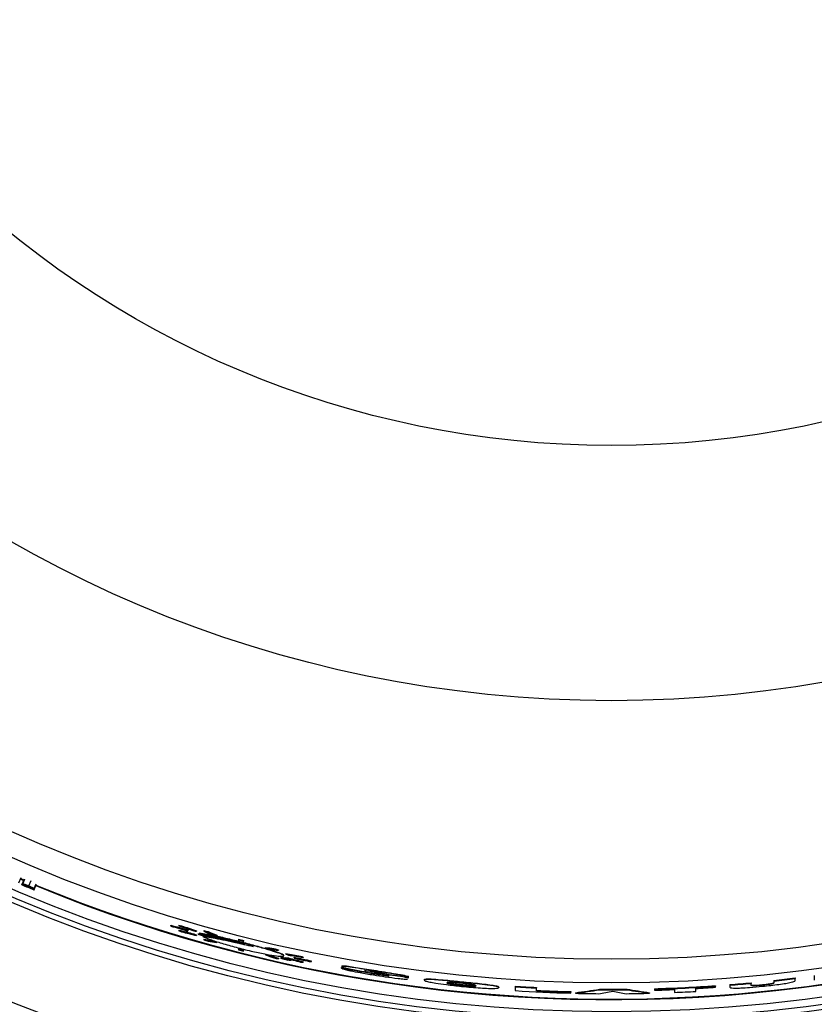
# Model space of a CAD drawing. Units: inches. Extents: x 2 to 154, y 1 to 99.
# Drawn here: x 124 to 128, y 70 to 75 of the extents above; entities that cross this region are included whole.
import ezdxf

# ---------------------------------------------------------------- set-up
doc = ezdxf.new("R2010")
doc.units = ezdxf.units.IN
doc.header["$MEASUREMENT"] = 0
doc.linetypes.add('SLD-Solid', pattern=[0])

msp = doc.modelspace()

# ---------------------------------------------------------------- linework, layer by layer
at = {"color": 7, "linetype": 'SLD-Solid', "lineweight": 25}
for p, q in [((123.8587232, 70.4559449), (123.8703984, 70.483398)), ((123.8666639, 70.4746168), (123.8836505, 70.4674161)), ((123.8848721, 70.4700289), (123.8677919, 70.477269)), ((123.8743377, 70.4451947), (123.887402, 70.4761149)), ((123.8797701, 70.4494585), (123.8904834, 70.4748444)), ((123.9112969, 70.4393851), (123.9227818, 70.4669184)), ((123.9379986, 70.4195905), (123.9376574, 70.4187631)), ((123.9379986, 70.4195905), (123.9493715, 70.4471702)), ((123.9385272, 70.4252588), (123.9490272, 70.4507066)), ((124.6545115, 70.2323332), (124.6545115, 70.2342999)), ((124.6545115, 70.2342999), (124.6545115, 70.231162)), ((124.6545115, 70.231162), (124.6545115, 70.2291954)), ((124.6970918, 70.2329469), (124.6970918, 70.229814)), ((124.6970918, 70.2078148), (124.6970918, 70.2046828)), ((124.7105582, 70.2306032), (124.7105582, 70.2274719)), ((124.7442874, 70.2073276), (124.7442874, 70.2042009)), ((124.7442874, 70.2022413), (124.7442874, 70.2042009)), ((124.7883064, 70.2045046), (124.7883064, 70.2013829)), ((124.8268898, 70.2051943), (124.8268898, 70.2020768)), ((124.77484, 70.1881697), (124.77484, 70.1850471)), ((124.7883064, 70.1825945), (124.7883064, 70.1794734)), ((124.7985791, 70.1895983), (124.7985791, 70.1864782)), ((124.7985791, 70.1864782), (124.8013738, 70.1839326)), ((124.8047337, 70.1927603), (124.8138055, 70.192238)), ((124.8047337, 70.1927603), (124.8047337, 70.1896408)), ((124.8138055, 70.1891194), (124.8047337, 70.1896408)), ((124.8138055, 70.192238), (124.8430146, 70.1861827)), ((124.8138055, 70.192238), (124.8138055, 70.1891194)), ((124.8221669, 70.176565), (124.8221669, 70.1734479)), ((124.8268898, 70.1599281), (124.8268898, 70.156812)), ((124.8430146, 70.1877884), (124.8430146, 70.1846732)), ((124.8502143, 70.19961), (124.8502143, 70.1964952)), ((124.8717778, 70.1530754), (124.8717778, 70.1499642)), ((124.8951023, 70.1815748), (124.8951023, 70.1784652)), ((125.0091263, 70.1600327), (125.0091263, 70.1569353)), ((125.0091263, 70.1569353), (125.0091263, 70.1504643)), ((125.0360591, 70.1531548), (125.0360591, 70.1500602)), ((124.8951023, 70.1457233), (124.8951023, 70.1426148)), ((125.0091263, 70.1134483), (125.0091263, 70.110352)), ((125.0091263, 70.110352), (125.0091263, 70.1038835)), ((125.0360591, 70.1435951), (125.0360591, 70.1500602)), ((125.0360591, 70.1066123), (125.0360591, 70.1035188)), ((125.0360591, 70.097056), (125.0360591, 70.1035188)), ((125.1500831, 70.1165243), (125.1500831, 70.1134412)), ((125.194971, 70.1115803), (125.194971, 70.1085013)), ((125.2182955, 70.1052581), (125.2182955, 70.1021813)), ((125.1500831, 70.0809767), (125.1500831, 70.0778944)), ((125.1734076, 70.0764691), (125.1734076, 70.0733889)), ((125.2182955, 70.0605798), (125.2182955, 70.0575038)), ((125.2313139, 70.0632381), (125.2313139, 70.0601522)), ((125.2470324, 70.0737745), (125.2470324, 70.0767582)), ((125.2493143, 70.0573273), (125.2552997, 70.0559972)), ((125.2493143, 70.0573273), (125.2493143, 70.0551883)), ((125.2519984, 70.0567302), (125.2519984, 70.0555785)), ((125.2519984, 70.0545914), (125.2519984, 70.0555785)), ((125.2541793, 70.0562458), (125.2541793, 70.0550942)), ((125.2568789, 70.0850301), (125.2568789, 70.081957)), ((125.2568789, 70.0634602), (125.2568789, 70.0603875)), ((125.2574985, 70.0555079), (125.2574985, 70.0543583)), ((125.2651675, 70.051975), (125.2651675, 70.051677)), ((125.2703453, 70.0621526), (125.2703453, 70.059081)), ((125.2836832, 70.0486312), (125.2836832, 70.0517151)), ((125.300898, 70.063637), (125.300898, 70.0655605)), ((125.300898, 70.0655605), (125.300898, 70.0624915)), ((125.300898, 70.0624915), (125.300898, 70.0605679)), ((125.3346271, 70.0713509), (125.3346271, 70.0682845)), ((125.3480935, 70.0668454), (125.3480935, 70.0637802)), ((125.3480935, 70.0422545), (125.3480935, 70.0391897)), ((125.3906739, 70.0467016), (125.3906739, 70.0436401)), ((125.3906739, 70.0417212), (125.3906739, 70.0436401)), ((125.5462854, 70.0124468), (125.5462854, 70.0093972)), ((125.5502486, 70.0197958), (125.5502486, 70.0167464)), ((125.7178657, 69.9975108), (125.7178657, 69.9944726)), ((125.6828386, 69.9875094), (125.6828386, 69.9856716)), ((125.7427518, 69.9772149), (125.7427518, 69.9741784)), ((125.8295327, 69.9710614), (125.8295327, 69.9692112)), ((125.9821832, 69.9489085), (125.9821832, 69.9458851)), ((127.926262, 69.9568954), (127.926262, 69.9538728)), ((127.926262, 69.9429438), (127.926262, 69.9538728)), ((128.0262261, 69.9698899), (128.0262261, 69.9668622)), ((128.0262261, 69.9668622), (128.0262261, 69.9463641)), ((126.1780085, 69.9375249), (126.1780085, 69.93451)), ((126.1780085, 69.9212997), (126.1780085, 69.9182848)), ((126.3738337, 69.9096138), (126.3738337, 69.9066055)), ((126.4588779, 69.9138725), (126.4588779, 69.9108665)), ((126.4588779, 69.9108665), (126.4588779, 69.8905143)), ((126.570778, 69.9074762), (126.570778, 69.9044727)), ((126.570778, 69.8893512), (126.570778, 69.9044727)), ((126.9013614, 69.8979121), (126.9013614, 69.8949122)), ((127.0449666, 69.8980929), (127.0449666, 69.8950929)), ((127.1884669, 69.9008955), (127.1884669, 69.8978945)), ((127.1884669, 69.8978945), (127.1884669, 69.8926846)), ((127.292907, 69.89637), (127.292907, 69.8812542)), ((127.4048072, 69.8867352), (127.4048072, 69.9018616)), ((127.5092474, 69.9166575), (127.5092474, 69.9136504)), ((127.5092474, 69.90843), (127.5092474, 69.9136504)), ((127.5831015, 69.9221509), (127.5831015, 69.9191417)), ((127.5831015, 69.9191417), (127.5831015, 69.908261)), ((127.6950016, 69.9318098), (127.6950016, 69.9287969)), ((127.6950016, 69.9186588), (127.6950016, 69.9287969)), ((127.7548566, 69.9219355), (127.7548566, 69.9189204)), ((127.8143618, 69.9438923), (127.8143618, 69.9408747)), ((127.8143618, 69.9408747), (127.8143618, 69.9307209)), ((126.7498183, 69.8854596), (126.7498183, 69.8824587)), ((126.7498183, 69.877249), (126.7498183, 69.8824587)), ((126.7751823, 69.8796033), (126.7751823, 69.8766027)), ((127.1631029, 69.8798924), (127.1631029, 69.8768916))]:
    msp.add_line(p, q, dxfattribs=at)
at = {"color": 7, "linetype": 'SLD-Solid', "lineweight": 25, "flags": 128}
for points in [[(125.2493143, 70.0551883), (125.2496498, 70.0551136), (125.2499853, 70.055039), (125.2503208, 70.0549643), (125.2506563, 70.0548897), (125.2509918, 70.0548151), (125.2513274, 70.0547405), (125.2516629, 70.0546659), (125.2519984, 70.0545914)], [(125.2519984, 70.0555785), (125.252271, 70.055518), (125.2525436, 70.0554574), (125.2528162, 70.0553968), (125.2530888, 70.0553363), (125.2533615, 70.0552757), (125.2536341, 70.0552152), (125.2539067, 70.0551547), (125.2541793, 70.0550942)], [(125.2651675, 70.051677), (125.2655824, 70.0515855), (125.2659973, 70.0514941), (125.2664122, 70.0514027), (125.2668271, 70.0513114), (125.267242, 70.05122), (125.2676569, 70.0511287), (125.2680718, 70.0510374), (125.2684867, 70.0509461)]]:
    msp.add_lwpolyline(points, dxfattribs=at)
at = {"color": 7, "linetype": 'SLD-Solid', "lineweight": 25}
for radius in [8.6725, 8.5247823, 8.0414399, 8.0138653, 7.9758221, 7.8251051, 7.7010194, 6.3465425, 5.009354]:
    msp.add_circle((126.9632734, 77.7560085), radius, dxfattribs=at)
for centre, radius, start, end in [((126.9632734, 77.7560085), 7.9096178, 247.59051081, 0), ((126.9632734, 77.7560085), 7.9125, 247.59051081, 310.76593284), ((126.9632734, 77.7560085), 7.9365939, 247.09516522, 247.59051081), ((126.9632734, 77.7560085), 7.9305527, 247.11932842, 247.19181802), ((126.9632734, 77.7560085), 7.9356989, 247.26166477, 247.59051081), ((126.9632734, 77.7560085), 7.8680672, 252.9363164, 253.61894233), ((126.9632734, 77.7560085), 7.8710671, 252.94301892, 253.62536122), ((126.9632734, 77.7560085), 7.8729472, 252.94721707, 253.62938172), ((126.9632734, 77.7560085), 7.8433117, 255.57288615, 255.77594553), ((126.9632734, 77.7560085), 7.8463116, 255.57852149, 255.78149817), ((126.9632734, 77.7560085), 7.8525788, 255.59028048, 255.79308462), ((126.9632734, 77.7560085), 7.8884357, 255.65718671, 255.85900947), ((126.9632734, 77.7560085), 7.8914355, 255.66275567, 255.86449677), ((126.9632734, 77.7560085), 7.8977027, 255.67437624, 255.87594696), ((126.9632734, 77.7560085), 7.8680672, 257.80254978, 258.47057625), ((126.9632734, 77.7560085), 7.8710671, 257.80726994, 258.47503058), ((126.9632734, 77.7560085), 7.8729472, 257.81022648, 258.47782061), ((126.9625698, 77.7560085), 7.8720143, 259.63525837, 259.9879967), ((126.9625695, 77.7560085), 7.8750141, 259.63925219, 260.64766156), ((126.9632734, 77.7560085), 7.8670687, 261.38327318, 262.23880672), ((126.9632734, 77.7560085), 7.8583403, 276.21754814, 277.03891807), ((126.9632734, 77.7560085), 7.8613401, 276.21516623, 277.03621849), ((126.9632734, 77.7560085), 7.8583403, 266.31988214, 267.13709376), ((126.9632734, 77.7560085), 7.8613401, 266.32128837, 267.13818712), ((126.9632734, 77.7560085), 7.8583403, 269.54858978, 270.59564207), ((126.9632734, 77.7560085), 7.8613401, 269.54876204, 270.59541478), ((126.9632734, 77.7560085), 7.8583403, 271.64212817, 273.98394854), ((126.9632734, 77.7560085), 7.8613401, 271.64150138, 273.98242585), ((126.9632734, 77.7560085), 7.8665479, 271.64041437, 272.40158032), ((126.9632734, 77.7560085), 7.8665479, 273.21758975, 273.97978516), ((126.9632734, 77.7560085), 7.8583403, 274.52391421, 275.34282782), ((126.9632734, 77.7560085), 7.8613401, 274.52218433, 275.34078312), ((126.9632734, 77.7560085), 7.8816505, 266.33078113, 268.44809468), ((126.9632734, 77.7560085), 7.8734429, 267.14258986, 268.44647651), ((126.9632734, 77.7560085), 7.8764427, 267.14367904, 268.44706833), ((126.9632734, 77.7560085), 7.8816505, 268.63253886, 269.51094527), ((126.9632734, 77.7560085), 7.8816505, 270.56083189, 271.45281881), ((126.9632734, 77.7560085), 7.8816505, 272.39697578, 273.21141782)]:
    msp.add_arc(centre, radius, start, end, dxfattribs=at)
for centre, major_axis, ratio, start_param, end_param in [((126.0327859, 77.7560085), (7.69547, 0), 0.992663027, 4.537936575, 4.539713178), ((126.0324178, 77.7560085), (7.6985143, 0), 0.992663027, 4.538054819, 4.539830684), ((127.2842689, 77.7560085), (7.9642485, 0), 0.999187441, 4.381537055, 4.391840958), ((126.648802, 77.7560085), (7.8023782, 0), 0.999187441, 4.45956104, 4.469839445), ((127.9643291, 77.7560085), (8.2790944, 0), 0.992663027, 4.306716189, 4.308485747), ((126.6486809, 77.7560085), (7.8053829, 0), 0.999187441, 4.459676518, 4.469950671), ((127.2840602, 77.7560085), (7.9590693, 0), 0.999187441, 4.383129817, 4.393434893), ((127.2841813, 77.7560085), (7.9620739, 0), 0.999187441, 4.38324269, 4.393543494), ((126.0308798, 77.7560085), (7.7112347, 0), 0.992663027, 4.5487756, 4.550545314), ((126.649956, 77.7560085), (7.7737465, 0), 0.999187441, 4.475668557, 4.478753904), ((126.6485933, 77.7560085), (7.8075574, 0), 0.999187441, 4.461540955, 4.471807437), ((127.9624229, 77.7560085), (8.2633297, 0), 0.992663027, 4.316367924, 4.31813364), ((127.962791, 77.7560085), (8.266374, 0), 0.992663027, 4.316473637, 4.318238626), ((126.6498349, 77.7560085), (7.7767512, 0), 0.999187441, 4.475777784, 4.478861858), ((127.9582537, 77.7560085), (8.2288488, 0), 0.992663027, 4.322014375, 4.327905998), ((126.0267106, 77.7560085), (7.7457156, 0), 0.992663027, 4.556861526, 4.562724864), ((126.0263425, 77.7560085), (7.7487599, 0), 0.992663027, 4.556971211, 4.562832148), ((127.2854229, 77.7560085), (7.9928802, 0), 0.999187441, 4.39972938, 4.402794705), ((127.9574242, 77.7560085), (8.2219884, 0), 0.992663027, 4.324846105, 4.330735864), ((127.9577923, 77.7560085), (8.2250327, 0), 0.992663027, 4.324948846, 4.330836183), ((126.6495428, 77.7560085), (7.7839997, 0), 0.999187441, 4.481968323, 4.485045025), ((127.2850097, 77.7560085), (7.982627, 0), 0.999187441, 4.40527335, 4.408337197), ((126.025881, 77.7560085), (7.752576, 0), 0.992663027, 4.560153105, 4.566008327), ((127.2851308, 77.7560085), (7.9856317, 0), 0.999187441, 4.40537677, 4.408439366), ((126.0267106, 77.7560085), (7.7457156, 0), 0.992663027, 4.598970182, 4.604800951), ((127.2833194, 77.7560085), (7.9406908, 0), 0.999187441, 4.440401697, 4.443449841), ((126.0263425, 77.7560085), (7.7487599, 0), 0.992663027, 4.599062745, 4.604891164), ((126.025881, 77.7560085), (7.752576, 0), 0.992663027, 4.602206145, 4.608029696), ((127.2829062, 77.7560085), (7.9304376, 0), 0.999187441, 4.445967145, 4.449014575), ((127.2830273, 77.7560085), (7.9334423, 0), 0.999187441, 4.446054682, 4.449100886), ((126.6478526, 77.7560085), (7.8259359, 0), 0.999187441, 4.519815587, 4.52285123), ((126.6477315, 77.7560085), (7.8289406, 0), 0.999187441, 4.519906182, 4.522940607), ((127.9582537, 77.7560085), (8.2288488, 0), 0.992663027, 4.364132756, 4.369930015), ((127.9574242, 77.7560085), (8.2219884, 0), 0.992663027, 4.36695373, 4.372749967), ((127.9577923, 77.7560085), (8.2250327, 0), 0.992663027, 4.367039361, 4.372833279), ((126.6474393, 77.7560085), (7.8361891, 0), 0.999187441, 4.525956982, 4.528985114), ((127.6736825, 77.7560085), (8.1004774, 0), 0.996146962, 4.409072949, 4.410494007), ((126.648802, 77.7560085), (7.8023782, 0), 0.999187441, 4.53303161, 4.543149637), ((126.6486809, 77.7560085), (7.8053829, 0), 0.999187441, 4.533117172, 4.543231155), ((127.953255, 77.7560085), (8.1875075, 0), 0.992663027, 4.37679712, 4.378538512), ((126.0217118, 77.7560085), (7.7870569, 0), 0.992663027, 4.614011894, 4.615749477), ((126.0213437, 77.7560085), (7.7901012, 0), 0.992663027, 4.614097945, 4.615834835), ((127.2842689, 77.7560085), (7.9642485, 0), 0.999187441, 4.454994878, 4.465076378), ((127.6736568, 77.7560085), (8.100184, 0), 0.996146962, 4.409494288, 4.41091521), ((126.6485933, 77.7560085), (7.8075574, 0), 0.999187441, 4.534931636, 4.545039596), ((127.2840602, 77.7560085), (7.9590693, 0), 0.999187441, 4.456599958, 4.466683855), ((127.2841813, 77.7560085), (7.9620739, 0), 0.999187441, 4.456682926, 4.466762808), ((127.9513488, 77.7560085), (8.1717428, 0), 0.992663027, 4.38643164, 4.388170646), ((127.9517169, 77.7560085), (8.1747871, 0), 0.992663027, 4.386509985, 4.388248298), ((126.0198057, 77.7560085), (7.8028216, 0), 0.992663027, 4.624464102, 4.626196499), ((127.0217476, 77.7560085), (7.8832465, 0), 0.99997249, 4.537884468, 4.550235488), ((127.035306, 77.7560085), (7.8799218, 0), 0.999958218, 4.544748178, 4.558767019), ((125.6663571, 77.7560085), (8.0571327, 0), 0.986960116, 4.850447455, 4.866276507), ((125.6658614, 77.7560085), (8.0602123, 0), 0.986960116, 4.85045646, 4.866279478), ((128.3529695, 77.7560085), (8.0832169, 0), 0.985110279, 4.549857215, 4.564650006), ((128.3535009, 77.7560085), (8.0863081, 0), 0.985110279, 4.5498533, 4.564640452), ((125.3974974, 77.7560085), (8.1688771, 0), 0.981458297, 4.89687409, 4.906157625), ((128.6387979, 77.7560085), (8.2079348, 0), 0.978942804, 4.507706424, 4.516401075)]:
    msp.add_ellipse(centre, major_axis=major_axis, ratio=ratio, start_param=start_param, end_param=end_param, dxfattribs=at)
for points, knots in [([(123.8743377, 70.4451947), (123.8773922, 70.4442321), (123.8835012, 70.442307), (123.8957209, 70.4384755), (123.9048905, 70.4356243), (123.9110027, 70.4337237)], [0, 0, 0, 0, 0.250055133, 0.500110265, 1, 1, 1, 1]), ([(123.8797701, 70.4494585), (123.8804823, 70.4496329), (123.8817063, 70.4499328), (123.8887326, 70.447935), (123.8968525, 70.4451382), (123.9048135, 70.4420679), (123.9097249, 70.4400356), (123.9112969, 70.4393851)], [0, 0, 0, 0, 0.318125336, 0.546788162, 0.729343144, 0.913376505, 1, 1, 1, 1]), ([(123.9105183, 70.4387401), (123.908062, 70.4397444), (123.9033641, 70.4416652), (123.8972356, 70.4438738), (123.8921371, 70.4454433), (123.8898052, 70.4457926), (123.8892011, 70.4456168), (123.8890167, 70.4455631)], [0, 0, 0, 0, 0.194568622, 0.372129276, 0.576345862, 0.870697177, 1, 1, 1, 1]), ([(123.9191628, 70.4298619), (123.9172266, 70.4304605), (123.9133543, 70.4316578), (123.9056131, 70.4340589), (123.8998099, 70.4358684), (123.8959417, 70.4370746)], [0, 0, 0, 0, 0.250057322, 0.500114644, 1, 1, 1, 1]), ([(123.9292355, 70.4290447), (123.9289803, 70.4294485), (123.9285365, 70.4301507), (123.924006, 70.4326145), (123.9188937, 70.4351067), (123.9141154, 70.4372284), (123.9112727, 70.4384231), (123.9105183, 70.4387401)], [0, 0, 0, 0, 0.322421027, 0.560706367, 0.745786188, 0.932536407, 1, 1, 1, 1]), ([(123.9110027, 70.4337237), (123.9137185, 70.4328813), (123.9188252, 70.4312974), (123.9258641, 70.4292093), (123.9288638, 70.428685), (123.9291655, 70.428977), (123.9292355, 70.4290447)], [0, 0, 0, 0, 0.328775615, 0.618209968, 0.911456556, 1, 1, 1, 1]), ([(123.9112969, 70.4393851), (123.914819, 70.4378884), (123.9214998, 70.4350493), (123.9300087, 70.4309869), (123.9358489, 70.4278173), (123.9384797, 70.4259422), (123.938515, 70.4254343), (123.9385272, 70.4252588)], [0, 0, 0, 0, 0.211082143, 0.400382733, 0.634357285, 0.873634688, 1, 1, 1, 1]), ([(123.9385272, 70.4252588), (123.9376542, 70.4251131), (123.9361258, 70.4248581), (123.9275003, 70.4273332), (123.9219564, 70.4290146), (123.9191628, 70.4298619)], [0, 0, 0, 0, 0.397850279, 0.696576927, 1, 1, 1, 1]), ([(125.0387413, 70.1359175), (124.9965319, 70.1455699), (124.9120684, 70.1648851), (124.8362556, 70.1804088), (124.8057623, 70.185321), (124.7985791, 70.1864782)], [0, 0, 0, 0, 0.432985256, 0.866429436, 1, 1, 1, 1]), ([(124.8013738, 70.1839326), (124.8337554, 70.1776029), (124.8984866, 70.1649497), (125.0056418, 70.1405035), (125.0698192, 70.1256713), (125.0861003, 70.1219085)], [0, 0, 0, 0, 0.427606534, 0.85478983, 1, 1, 1, 1]), ([(124.8047337, 70.1896408), (124.8388242, 70.182274), (124.9066604, 70.167615), (124.9948638, 70.1464474), (125.0387413, 70.1359175)], [0, 0, 0, 0, 0.502542027, 1, 1, 1, 1]), ([(124.9875026, 70.1503451), (124.9550542, 70.1581351), (124.8871101, 70.1744467), (124.8389602, 70.1840844), (124.8138055, 70.1891194)], [0, 0, 0, 0, 0.477576199, 1, 1, 1, 1]), ([(124.8221669, 70.1734479), (124.836091, 70.1679498), (124.8639284, 70.1569577), (124.9300688, 70.1358746), (125.0059122, 70.1146184), (125.0850444, 70.0953754), (125.1562571, 70.0807862), (125.2106765, 70.0722145), (125.2428693, 70.0699224), (125.2506859, 70.0735294), (125.2340603, 70.0824541), (125.1945532, 70.0960111), (125.1355525, 70.1132924), (125.0627145, 70.1329469), (124.9840279, 70.1530232), (124.9095728, 70.1709029), (124.864602, 70.1806412), (124.8458041, 70.1841522), (124.8430146, 70.1846732)], [0, 0, 0, 0, 0.06674669, 0.133442545, 0.20165439, 0.270215176, 0.337406483, 0.402419327, 0.465575473, 0.527848348, 0.590313393, 0.653839612, 0.718952267, 0.785728607, 0.853677248, 0.921699834, 0.988380651, 1, 1, 1, 1]), ([(125.0861003, 70.1219085), (125.0402181, 70.131918), (124.9716302, 70.1468811), (124.898765, 70.161345), (124.8533664, 70.1695037), (124.832248, 70.1721734), (124.8221669, 70.1734479)], [0, 0, 0, 0, 0.4047733595, 0.6050847565, 0.811484036, 1, 1, 1, 1]), ([(124.8430146, 70.1877884), (124.85043, 70.1863676), (124.8735739, 70.1819331), (124.9252589, 70.1703243), (124.9980867, 70.1526044), (125.0754125, 70.1326952), (125.1479944, 70.1128986), (125.2052696, 70.0956846), (125.2413846, 70.0827314), (125.2442402, 70.078634), (125.2455475, 70.0767582)], [0, 0, 0, 0, 0.061644051, 0.192395597, 0.326471282, 0.46493386, 0.605750806, 0.746119677, 0.883777554, 1, 1, 1, 1]), ([(124.8430146, 70.1846732), (124.8715729, 70.1781591), (124.9163769, 70.1679394), (124.9685756, 70.155027), (124.9875026, 70.1503451)], [0, 0, 0, 0, 0.637404639, 1, 1, 1, 1]), ([(125.2835093, 70.0517151), (125.283565, 70.0517322), (125.2840075, 70.0518681), (125.2821104, 70.0527216), (125.2777965, 70.054201), (125.2709004, 70.0561214), (125.2624418, 70.0582117), (125.2532746, 70.0602525), (125.2446074, 70.0619699), (125.2374472, 70.0631646), (125.2329512, 70.0636303), (125.2310109, 70.0636178), (125.2314435, 70.0632845), (125.2315038, 70.0632381)], [0, 0, 0, 0, 0.014913269, 0.118559143, 0.223897925, 0.331801532, 0.442136146, 0.553720832, 0.664725251, 0.773496407, 0.879412656, 0.983187188, 1, 1, 1, 1]), ([(125.238898, 70.0571831), (125.2412388, 70.0565214), (125.2459195, 70.0551982), (125.2548722, 70.05304), (125.2640016, 70.0510663), (125.2723903, 70.0494894), (125.2789398, 70.0485044), (125.2829645, 70.0481956), (125.2841479, 70.0485604), (125.2824616, 70.0495406), (125.2780726, 70.0510425), (125.2713534, 70.0529317), (125.262947, 70.0550207), (125.2537975, 70.0570689), (125.2450548, 70.058814), (125.2378382, 70.0600303), (125.232981, 70.0605815), (125.230902, 70.0604351), (125.2317297, 70.0596279), (125.2347433, 70.0584517), (125.2377589, 70.0575309), (125.238898, 70.0571831)], [0, 0, 0, 0, 0.055591779, 0.111168182, 0.167002125, 0.222225395, 0.276152072, 0.328724506, 0.380483605, 0.432266669, 0.484858661, 0.538719602, 0.593813222, 0.649576174, 0.705103016, 0.759550463, 0.812571305, 0.864486747, 0.91609722, 0.968304551, 1, 1, 1, 1]), ([(125.2620759, 70.0544681), (125.2609584, 70.0547251), (125.2592757, 70.055112), (125.2570091, 70.0556177), (125.2558696, 70.0558707), (125.2552997, 70.0559972)], [0, 0, 0, 0, 0.497146337, 0.748511617, 1, 1, 1, 1]), ([(125.2574985, 70.0543583), (125.2591436, 70.0539982), (125.2616615, 70.0534471), (125.2648477, 70.0528403), (125.2667508, 70.0525486), (125.2679187, 70.0524579), (125.2680402, 70.0525492), (125.2681033, 70.0525966)], [0, 0, 0, 0, 0.327856359, 0.501793594, 0.676989007, 0.832331355, 1, 1, 1, 1]), ([(125.2681033, 70.0525966), (125.2680287, 70.0526804), (125.2678787, 70.0528488), (125.2664197, 70.0533374), (125.264429, 70.0538963), (125.2628645, 70.0542765), (125.2620759, 70.0544681)], [0, 0, 0, 0, 0.263910094, 0.530535469, 0.763394549, 1, 1, 1, 1]), ([(125.5462854, 70.0093972), (125.5472732, 70.0084778), (125.54926, 70.0066284), (125.5674644, 70.0013383), (125.6004169, 69.9937887), (125.6515952, 69.9837973), (125.6928915, 69.976968), (125.7158841, 69.9731656)], [0, 0, 0, 0, 0.139486118, 0.280583686, 0.43740096, 0.686761486, 1, 1, 1, 1]), ([(125.5502486, 70.0197958), (125.5512658, 70.0204286), (125.5529601, 70.0214825), (125.5678209, 70.0204135), (125.5904183, 70.0176232), (125.6407992, 70.0100133), (125.6859753, 70.0026844), (125.7178657, 69.9975108)], [0, 0, 0, 0, 0.158300392, 0.26364156, 0.368726365, 0.554375567, 1, 1, 1, 1]), ([(125.7178657, 69.9944726), (125.7000899, 69.9973325), (125.6628486, 70.0033242), (125.6162075, 70.0107806), (125.5823346, 70.015643), (125.563296, 70.0178144), (125.5519608, 70.0182547), (125.5508357, 70.0172636), (125.5502486, 70.0167464)], [0, 0, 0, 0, 0.249728996, 0.523196387, 0.656282325, 0.767176262, 0.878496921, 1, 1, 1, 1]), ([(125.5502486, 70.0167464), (125.551003, 70.0159538), (125.5523961, 70.0144903), (125.5651127, 70.0106384), (125.5868022, 70.0054328), (125.6171652, 69.9991933), (125.6415164, 69.9947884), (125.6530568, 69.9927009)], [0, 0, 0, 0, 0.184643629, 0.340978764, 0.496981117, 0.761611258, 1, 1, 1, 1]), ([(125.7178657, 69.9975108), (125.7364716, 69.9945344), (125.7761074, 69.9881938), (125.8268309, 69.9800785), (125.864967, 69.9734294), (125.8870731, 69.9689407), (125.8982312, 69.9658575), (125.9001261, 69.9645472), (125.9008691, 69.9640334)], [0, 0, 0, 0, 0.248974496, 0.530386641, 0.680730234, 0.8011126, 0.922012957, 1, 1, 1, 1]), ([(125.6696087, 69.9965828), (125.6697901, 69.9966566), (125.6701565, 69.9968057), (125.6734364, 69.9965535), (125.6813794, 69.9956072), (125.6967089, 69.9933555), (125.7099738, 69.9912454), (125.7174577, 69.9900548)], [0, 0, 0, 0, 0.078564046, 0.158678545, 0.274821799, 0.590859173, 1, 1, 1, 1]), ([(125.7204883, 69.9868787), (125.7155739, 69.9877089), (125.7057439, 69.9893697), (125.6911727, 69.9919211), (125.6797641, 69.9939874), (125.6732529, 69.9953757), (125.6706791, 69.9960281), (125.6698447, 69.9963762), (125.6696663, 69.9965324), (125.6696087, 69.9965828)], [0, 0, 0, 0, 0.2545062494, 0.5090767763, 0.7650242228, 0.8466633224, 0.9083800276, 0.9704146194, 1, 1, 1, 1]), ([(125.7427518, 69.9741784), (125.7353394, 69.9753616), (125.7204657, 69.9777359), (125.7026063, 69.9809261), (125.6911079, 69.9832832), (125.6850098, 69.984742), (125.6835681, 69.9853592), (125.6828386, 69.9856716)], [0, 0, 0, 0, 0.315620119, 0.633323451, 0.768379629, 0.882805181, 1, 1, 1, 1]), ([(125.6949148, 69.9855879), (125.6968289, 69.9851884), (125.7054319, 69.9833928), (125.7222923, 69.9804857), (125.7364713, 69.9782189), (125.7427518, 69.9772149)], [0, 0, 0, 0, 0.1374937574, 0.6179612945, 1, 1, 1, 1]), ([(125.7158841, 69.9731656), (125.7367985, 69.9698929), (125.7803871, 69.9630721), (125.8350314, 69.9557088), (125.8753036, 69.951172), (125.8893575, 69.9502407), (125.8950883, 69.9498609)], [0, 0, 0, 0, 0.331112845, 0.690084846, 0.873623789, 1, 1, 1, 1]), ([(125.7174577, 69.9900548), (125.7267821, 69.98855), (125.7455396, 69.9855228), (125.7675285, 69.9817667), (125.7793171, 69.9793173), (125.7832567, 69.9783111), (125.784228, 69.977896), (125.7845978, 69.9777379)], [0, 0, 0, 0, 0.365284979, 0.734834037, 0.84897154, 0.942493062, 1, 1, 1, 1]), ([(125.9008691, 69.9610059), (125.8992921, 69.961898), (125.8961219, 69.9636917), (125.8772724, 69.9680522), (125.8423218, 69.9744765), (125.7873292, 69.9833921), (125.7427261, 69.990507), (125.7178657, 69.9944726)], [0, 0, 0, 0, 0.127800341, 0.25693333, 0.402889725, 0.667187927, 1, 1, 1, 1]), ([(125.7964289, 69.967467), (125.7962641, 69.9673611), (125.7959321, 69.9671478), (125.7924666, 69.9673047), (125.7857312, 69.9679772), (125.7743264, 69.9694509), (125.7593449, 69.9716073), (125.7483107, 69.973317), (125.7427518, 69.9741784)], [0, 0, 0, 0, 0.0864659964, 0.1741781669, 0.2813826746, 0.4738995128, 0.7349593387, 1, 1, 1, 1]), ([(125.7490462, 69.9763892), (125.753849, 69.9755998), (125.7634606, 69.9740199), (125.777592, 69.9716244), (125.7886102, 69.9696334), (125.7942775, 69.9683542), (125.7961714, 69.9677754), (125.7963482, 69.9675637), (125.7964289, 69.967467)], [0, 0, 0, 0, 0.254170801, 0.508652637, 0.765549581, 0.863828305, 0.937854366, 1, 1, 1, 1]), ([(125.9001831, 69.9567099), (125.8992147, 69.9569585), (125.8942481, 69.9582338), (125.8747259, 69.9618554), (125.8510465, 69.9658186), (125.8339642, 69.9685124), (125.8295327, 69.9692112)], [0, 0, 0, 0, 0.07044742, 0.36131944, 0.834313709, 1, 1, 1, 1]), ([(125.9821832, 69.9489085), (125.9836645, 69.9501616), (125.9861374, 69.9522536), (126.0102865, 69.9522374), (126.0460845, 69.9500784), (126.1035264, 69.945004), (126.1503736, 69.9402998), (126.1780085, 69.9375249)], [0, 0, 0, 0, 0.21509099, 0.359068113, 0.503089637, 0.706876126, 1, 1, 1, 1]), ([(126.1780085, 69.93451), (126.1438651, 69.9379456), (126.0942906, 69.942934), (126.0351242, 69.947853), (126.0031619, 69.949462), (125.9848401, 69.9487707), (125.9831153, 69.9468975), (125.9821832, 69.9458851)], [0, 0, 0, 0, 0.359520512, 0.522006156, 0.685867095, 0.830223621, 1, 1, 1, 1]), ([(125.9821832, 69.9458851), (125.9835764, 69.9443178), (125.9859709, 69.9416241), (126.0097335, 69.9356746), (126.0466279, 69.9290282), (126.1044756, 69.920855), (126.1512037, 69.9158957), (126.1780085, 69.913051)], [0, 0, 0, 0, 0.207379247, 0.356410856, 0.505522764, 0.716351479, 1, 1, 1, 1]), ([(126.1780085, 69.929276), (126.1667468, 69.930367), (126.1485277, 69.932132), (126.125962, 69.9336708), (126.1123369, 69.9340378), (126.1029543, 69.9335216), (126.1020742, 69.9324501), (126.1015433, 69.9318038)], [0, 0, 0, 0, 0.268989144, 0.435169487, 0.602157803, 0.760045254, 1, 1, 1, 1]), ([(126.1015433, 69.9318038), (126.1022624, 69.9309144), (126.1034244, 69.9294769), (126.1154261, 69.9265421), (126.1310434, 69.9238754), (126.1525204, 69.9209619), (126.1685969, 69.9192733), (126.1780085, 69.9182848)], [0, 0, 0, 0, 0.274850674, 0.444210969, 0.614428822, 0.774278292, 1, 1, 1, 1]), ([(126.1780085, 69.9212997), (126.1660093, 69.9225783), (126.1470608, 69.9245974), (126.1242838, 69.9279436), (126.1114573, 69.9304673), (126.1049473, 69.932175), (126.1042029, 69.9328357), (126.1040658, 69.9329574)], [0, 0, 0, 0, 0.350325286, 0.553218524, 0.756634327, 0.955191041, 1, 1, 1, 1]), ([(126.1780085, 69.9375249), (126.2100345, 69.9343117), (126.2583972, 69.9294593), (126.318111, 69.922551), (126.3523372, 69.9174924), (126.3711996, 69.9130224), (126.3729226, 69.9107928), (126.3738337, 69.9096138)], [0, 0, 0, 0, 0.337315838, 0.509381969, 0.683177145, 0.832470279, 1, 1, 1, 1]), ([(126.3738337, 69.9066055), (126.372353, 69.9081493), (126.369864, 69.9107442), (126.3453811, 69.9156025), (126.3089863, 69.9206865), (126.2515858, 69.9271205), (126.2050651, 69.9317926), (126.1780085, 69.93451)], [0, 0, 0, 0, 0.214895814, 0.361212578, 0.507538143, 0.713581468, 1, 1, 1, 1]), ([(126.2544736, 69.9164702), (126.2538038, 69.9173212), (126.2527076, 69.9187142), (126.2409949, 69.9214047), (126.2255128, 69.923875), (126.2037854, 69.9266144), (126.1875015, 69.9282958), (126.1780085, 69.929276)], [0, 0, 0, 0, 0.268291733, 0.439151851, 0.61043227, 0.772893007, 1, 1, 1, 1]), ([(126.2544736, 69.9194822), (126.2535583, 69.9186417), (126.2521604, 69.9173578), (126.2377613, 69.9170437), (126.2214652, 69.9176615), (126.2008127, 69.91911), (126.18605, 69.9205275), (126.1780085, 69.9212997)], [0, 0, 0, 0, 0.312882465, 0.477908986, 0.643493693, 0.805804765, 1, 1, 1, 1]), ([(126.1780085, 69.9182848), (126.1887993, 69.9172643), (126.206637, 69.9155772), (126.2291997, 69.9142597), (126.2433853, 69.9140405), (126.25297, 69.9147223), (126.2539073, 69.9158119), (126.2544736, 69.9164702)], [0, 0, 0, 0, 0.2589009622, 0.4279731651, 0.5979749736, 0.7571359394, 1, 1, 1, 1]), ([(126.1780085, 69.913051), (126.2118479, 69.9099072), (126.2613011, 69.9053128), (126.3207534, 69.9023133), (126.3531352, 69.9020431), (126.3712675, 69.9036371), (126.3729454, 69.9055779), (126.3738337, 69.9066055)], [0, 0, 0, 0, 0.356650365, 0.521211445, 0.687327547, 0.834450172, 1, 1, 1, 1]), ([(127.5831015, 69.908261), (127.5846906, 69.9067685), (127.5871088, 69.9044974), (127.6118944, 69.9036375), (127.6440937, 69.9045898), (127.6932211, 69.9077873), (127.7321581, 69.9115136), (127.7547983, 69.9136803)], [0, 0, 0, 0, 0.265995265, 0.40475957, 0.544123803, 0.734927532, 1, 1, 1, 1]), ([(127.6950016, 69.9216716), (127.6952958, 69.9209578), (127.695797, 69.9197414), (127.7011498, 69.9186899), (127.709874, 69.9185133), (127.7222544, 69.9190719), (127.7378688, 69.9202767), (127.7493372, 69.9213965), (127.7548566, 69.9219355)], [0, 0, 0, 0, 0.27478623, 0.468239842, 0.58435392, 0.701113358, 0.856154894, 1, 1, 1, 1]), ([(127.7548566, 69.9189204), (127.7466225, 69.9181261), (127.7336257, 69.9168722), (127.7170227, 69.915763), (127.7059118, 69.9154575), (127.69602, 69.9162145), (127.6954328, 69.9176238), (127.6950016, 69.9186588)], [0, 0, 0, 0, 0.213465985, 0.336940866, 0.461518474, 0.604541234, 1, 1, 1, 1]), ([(127.7547983, 69.9136803), (127.7837767, 69.9167879), (127.8261576, 69.9213329), (127.8777096, 69.9288427), (127.905233, 69.9340567), (127.9234738, 69.939123), (127.9251921, 69.9414777), (127.926262, 69.9429438)], [0, 0, 0, 0, 0.335672929, 0.490920675, 0.647856758, 0.780740871, 1, 1, 1, 1]), ([(127.7548566, 69.9219355), (127.7634415, 69.9228422), (127.7767936, 69.9242523), (127.7934731, 69.9265431), (127.8044322, 69.9285067), (127.8133218, 69.9311562), (127.8139294, 69.9326647), (127.8143618, 69.9337384)], [0, 0, 0, 0, 0.221916775, 0.345147866, 0.469457956, 0.622362283, 1, 1, 1, 1]), ([(127.8143618, 69.9307209), (127.8139381, 69.9295296), (127.8133859, 69.9279769), (127.8027377, 69.9251407), (127.7911219, 69.9231596), (127.7744634, 69.9209746), (127.7618904, 69.9196573), (127.7548566, 69.9189204)], [0, 0, 0, 0, 0.418125937, 0.544952208, 0.673408331, 0.81728939, 1, 1, 1, 1])]:
    msp.add_open_spline(points, degree=3, knots=knots, dxfattribs=at)

doc.saveas('drawing.dxf')
